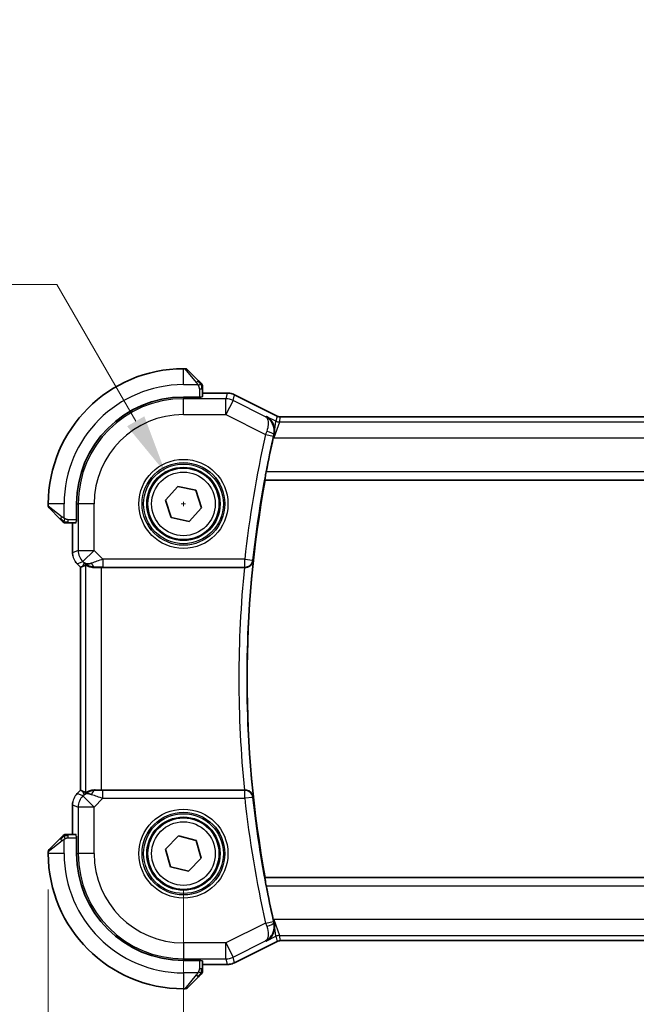
# Model space of a CAD drawing. Units: millimetres. Extents: x 22 to 2799, y 12 to 434.
# Drawn here: x 816 to 855, y 148 to 210 of the extents above; entities that cross this region are included whole.
import ezdxf

# ---------------------------------------------------------------- set-up
doc = ezdxf.new("R2010")
doc.units = ezdxf.units.MM
doc.header["$LTSCALE"] = 1.5
doc.layers.get('Defpoints').update_dxf_attribs({"lineweight": 25})
for name, color, linetype, lineweight in [('Dimension (ISO)', 7, 'Continuous', 18), ('Visible (ISO)', 7, 'Continuous', 35), ('Visible Narrow (ISO)', 7, 'Continuous', 25)]:
    doc.layers.add(name, color=color, linetype=linetype, lineweight=lineweight)
doc.styles.add('Note Text (TK)', font='txt')
doc.dimstyles.new('Default - Method 1b (TK)', dxfattribs={"dimscale": 1.5, "dimtxt": 2.5, "dimasz": 2.5, "dimexe": 1, "dimexo": 1.5, "dimgap": 1, "dimtad": 1, "dimtoh": 1, "dimrnd": 1e-08, "dimdsep": 46, "dimtxsty": 'Note Text (TK)', "dimcen": 0.09, "dimdle": 5, "dimclrd": 100, "dimclre": 100, "dimclrt": 7, "dimadec": 1, "dimazin": 1, "dimtfac": 1, "dimtmove": 0, "dimatfit": 3, "dimfxl": 1, "dimtolj": 1, "dimlwd": -1, "dimlwe": -1, "dimarcsym": 0})

# ---------------------------------------------------------------- blocks, each defined once
blk = doc.blocks.new('*D22')
at = {"layer": 'Defpoints', "color": 0}
for p in [(826.216, 157.673), (898.216, 157.673), (826.216, 138.716)]:
    blk.add_point(p, dxfattribs=at)
at = {"layer": 'Dimension (ISO)', "color": 100}
for p, q in [((826.216, 155.423), (826.216, 137.216)), ((898.216, 155.423), (898.216, 137.216)), ((894.466, 138.716), (829.966, 138.716))]:
    blk.add_line(p, q, dxfattribs=at)
for points in [[(829.966, 139.341), (829.966, 138.091), (826.216, 138.716)], [(894.466, 139.341), (894.466, 138.091), (898.216, 138.716)]]:
    blk.add_solid(points, dxfattribs=at)
at = {"layer": 'Dimension (ISO)', "color": 7, "insert": (859.809, 142.091), "char_height": 3.75, "attachment_point": 4, "style": 'Note Text (TK)'}
blk.add_mtext('\\A1;72', dxfattribs=at)
blk = doc.blocks.new('*D23')
at = {"layer": 'Defpoints', "color": 0}
for p in [(817.716, 157.673), (906.716, 157.673), (906.716, 128.943)]:
    blk.add_point(p, dxfattribs=at)
at = {"layer": 'Dimension (ISO)', "color": 100}
for p, q in [((817.716, 155.423), (817.716, 127.443)), ((906.716, 155.423), (906.716, 127.443)), ((821.466, 128.943), (902.966, 128.943))]:
    blk.add_line(p, q, dxfattribs=at)
for points in [[(821.466, 129.568), (821.466, 128.318), (817.716, 128.943)], [(902.966, 129.568), (902.966, 128.318), (906.716, 128.943)]]:
    blk.add_solid(points, dxfattribs=at)
at = {"layer": 'Dimension (ISO)', "color": 7, "insert": (859.766, 132.318), "char_height": 3.75, "attachment_point": 4, "style": 'Note Text (TK)'}
blk.add_mtext('\\A1;89', dxfattribs=at)
blk = doc.blocks.new('*D26')
at = {"layer": 'Defpoints', "color": 0}
for p in [(825.091, 181.621), (827.341, 177.724)]:
    blk.add_point(p, dxfattribs=at)
at = {"layer": 'Dimension (ISO)', "color": 100}
for p, q in [((753.999, 193.465), (818.253, 193.465)), ((818.253, 193.465), (823.216, 184.869)), ((826.081, 179.673), (826.351, 179.673)), ((826.216, 179.538), (826.216, 179.808))]:
    blk.add_line(p, q, dxfattribs=at)
blk.add_solid([(823.758, 185.181), (822.675, 184.556), (825.091, 181.621)], dxfattribs=at)
at = {"layer": 'Dimension (ISO)', "color": 7, "insert": (753.999, 200.381), "char_height": 3.75, "attachment_point": 4, "style": 'Note Text (TK)'}
blk.add_mtext('\\A1; 4-M2.5 六角穴付ボルト\\P4-M2.5 Countersunk hole', dxfattribs=at)

msp = doc.modelspace()

# ---------------------------------------------------------------- linework, layer by layer
at = {"layer": 'Visible (ISO)'}
for p, q in [((826.3336, 188.1728), (826.2164, 188.1728)), ((826.475, 188.1142), (827.1687, 187.4205)), ((827.4164, 186.4179), (827.4164, 186.9184)), ((827.4164, 186.6444), (828.9737, 186.6444)), ((828.9737, 186.6444), (828.9737, 186.6444)), ((829.4208, 186.5388), (829.4208, 186.5388)), ((829.4208, 186.5388), (832.1043, 185.1971)), ((827.3164, 186.3934), (826.2164, 186.3934)), ((827.3164, 186.4118), (827.3164, 186.3934)), ((832.1043, 185.1971), (832.1043, 185.1971)), ((832.3275, 185.1444), (832.3275, 185.1444)), ((832.3275, 185.1444), (892.1053, 185.1444)), ((831.342, 181.1909), (831.357, 181.1728)), ((831.357, 181.1728), (893.0758, 181.1728)), ((825.0866, 179.9112), (825.8579, 180.7705)), ((825.8579, 180.7705), (826.9878, 180.5321)), ((826.9878, 180.5321), (827.3462, 179.4344)), ((817.7164, 179.6728), (817.7164, 179.5557)), ((819.4958, 179.6728), (819.4958, 178.5728)), ((825.445, 178.8136), (825.0866, 179.9112)), ((818.4687, 178.7205), (817.775, 179.4142)), ((827.3462, 179.4344), (826.5749, 178.5752)), ((818.9708, 178.4728), (819.4713, 178.4728)), ((819.2448, 176.5987), (819.2448, 178.4728)), ((819.4958, 178.5728), (819.4774, 178.5728)), ((826.5749, 178.5752), (825.445, 178.8136)), ((819.2448, 176.5987), (819.2448, 176.5987)), ((819.5377, 175.8917), (819.5377, 175.8917)), ((819.7448, 175.6846), (819.5377, 175.8917)), ((819.7448, 175.6846), (819.7453, 175.6848)), ((819.7448, 161.661), (819.7448, 175.6846)), ((819.8725, 175.7375), (819.7453, 175.6848)), ((821.0662, 175.6728), (830.0516, 175.6728)), ((819.5377, 161.4539), (819.7448, 161.661)), ((819.7448, 161.661), (819.7453, 161.6608)), ((819.8725, 161.6082), (819.7453, 161.6608)), ((830.0516, 161.6728), (821.0662, 161.6728)), ((819.5377, 161.4539), (819.5377, 161.4539)), ((819.2448, 160.7469), (819.2448, 160.7469)), ((819.2448, 158.8728), (819.2448, 160.7469)), ((817.775, 157.9314), (818.4687, 158.6251)), ((819.4713, 158.8728), (818.9708, 158.8728)), ((819.4774, 158.7728), (819.4958, 158.7728)), ((819.4958, 158.7728), (819.4958, 157.6728)), ((825.0983, 157.9614), (825.9073, 158.7854)), ((825.9073, 158.7854), (827.0253, 158.4968)), ((825.4075, 156.8488), (825.0983, 157.9614)), ((827.0253, 158.4968), (827.3345, 157.3843)), ((817.7164, 157.79), (817.7164, 157.6728)), ((827.3345, 157.3843), (826.5255, 156.5603)), ((826.5255, 156.5603), (825.4075, 156.8488)), ((831.342, 156.1547), (831.357, 156.1728)), ((893.0758, 156.1728), (831.357, 156.1728)), ((832.1043, 152.1485), (829.4208, 150.8068)), ((832.1043, 152.1485), (832.1043, 152.1485)), ((832.3275, 152.2012), (832.3275, 152.2012)), ((892.1053, 152.2012), (832.3275, 152.2012)), ((826.2164, 150.9522), (827.3164, 150.9522)), ((827.3164, 150.9522), (827.3164, 150.9338)), ((827.4164, 150.4272), (827.4164, 150.9277)), ((828.9737, 150.7012), (827.4164, 150.7012)), ((828.9737, 150.7012), (828.9737, 150.7012)), ((829.4208, 150.8068), (829.4208, 150.8068)), ((827.1687, 149.9251), (826.475, 149.2314)), ((826.2164, 149.1728), (826.3336, 149.1728))]:
    msp.add_line(p, q, dxfattribs=at)
for centre in [(826.2164, 179.6728), (826.2164, 157.6728)]:
    msp.add_circle(centre, 2.25, dxfattribs=at)
for centre, radius, start, end in [((826.2164, 179.6728), 8.5, 90, 180), ((826.3336, 187.9728), 0.2, 45, 90), ((827.2164, 187.09), 0.2, 22.5, 45), ((827.2164, 187.09), 0.2, 0, 22.5), ((826.2164, 179.6728), 6.7206, 90, 180), ((899.2789, 168.6728), 69.0974, 167.32119, 169.140735), ((899.2789, 168.6728), 69.0625, 169.572251, 190.427749), ((817.9164, 179.5557), 0.2, 180, 225), ((818.7992, 178.6728), 0.2, 225, 247.421915), ((818.7992, 178.6728), 0.2, 247.5, 270), ((818.7992, 158.6728), 0.2, 112.5, 135), ((818.7992, 158.6728), 0.2, 90, 112.5), ((817.9164, 157.79), 0.2, 135, 180), ((826.2164, 157.6728), 8.5, 180, 270), ((826.2164, 157.6728), 6.7206, 180, 270), ((899.2789, 168.6728), 69.0974, 190.859265, 192.67881), ((827.2164, 150.2557), 0.2, 315, 337.421915), ((827.2164, 150.2557), 0.2, 337.5, 0), ((826.3336, 149.3728), 0.2, 270, 315)]:
    msp.add_arc(centre, radius, start, end, dxfattribs=at)
for centre, major_axis, ratio, start_param, end_param in [((820.6741, 176.6734), (-0.7231, -0.691), 0.4923318, 0.0460845, 0.830978), ((820.6741, 176.6734), (0.9887, 0.1833), 0.9812058, 3.7525312, 4.5374248), ((821.0797, 177.6526), (-1.627, -1.9307), 0.2679815, 0.4775044, 0.6278034), ((821.0662, 175.6379), (1, 0), 0.0349208, 1.5707963, 1.975542), ((830.05, 175.6554), (-0.5017, -0.0001), 0.0346592, 4.6383643, 4.7090693), ((820.6741, 160.6722), (-0.9887, 0.1833), 0.9812058, 4.8873532, 5.6722467), ((821.0662, 161.7077), (-1, 0), 0.0349208, 1.1660506, 1.5707963), ((830.05, 161.6902), (-0.5017, 0.0001), 0.0346592, 1.574116, 1.644821), ((821.0797, 159.693), (-1.627, 1.9307), 0.2679815, 5.6553819, 5.8056809), ((820.6741, 160.6722), (0.7231, -0.691), 0.4923318, 2.3106146, 3.0955082)]:
    msp.add_ellipse(centre, major_axis=major_axis, ratio=ratio, start_param=start_param, end_param=end_param, dxfattribs=at)
for points, knots in [([(827.3047, 187.2845), (827.2968, 187.2924), (827.2881, 187.3011), (827.2788, 187.3104), (827.2697, 187.3195), (827.26, 187.3292), (827.2498, 187.3394), (827.2403, 187.3489), (827.2307, 187.3585), (827.2213, 187.3679), (827.2118, 187.3774), (827.2026, 187.3866), (827.1938, 187.3954), (827.185, 187.4042), (827.1766, 187.4126), (827.1687, 187.4205)], [0.5, 0.5, 0.5, 0.5, 0.60524772, 0.60524772, 0.60524772, 0.707891, 0.707891, 0.707891, 0.80414857, 0.80414857, 0.80414857, 0.90207429, 0.90207429, 0.90207429, 1, 1, 1, 1]), ([(827.3578, 187.2314), (827.3578, 187.2314), (827.3577, 187.2315), (827.3548, 187.2344), (827.352, 187.2372), (827.3464, 187.2428), (827.3381, 187.2511), (827.3292, 187.26), (827.3173, 187.2719), (827.3047, 187.2845)], [0, 0, 0, 0, 0.16464555, 0.16464555, 0.16464555, 0.3268563, 0.3268563, 0.3268563, 0.5, 0.5, 0.5, 0.5]), ([(827.4164, 187.0447), (827.4164, 187.0562), (827.4164, 187.0661), (827.4164, 187.0733), (827.4164, 187.0805), (827.4164, 187.0851), (827.4164, 187.0875), (827.4164, 187.0877), (827.4164, 187.088), (827.4164, 187.0882), (827.4164, 187.0899), (827.4164, 187.0899), (827.4164, 187.09)], [0.5, 0.5, 0.5, 0.5, 0.6699894, 0.6699894, 0.6699894, 0.83656608, 0.83656608, 0.83656608, 0.85622576, 0.85622576, 0.85622576, 1, 1, 1, 1]), ([(827.4164, 186.9184), (827.4164, 186.9264), (827.4164, 186.9347), (827.4164, 186.9433), (827.4164, 186.9518), (827.4164, 186.9608), (827.4164, 186.9698), (827.4164, 186.9788), (827.4164, 186.988), (827.4164, 186.9968), (827.4164, 187.0057), (827.4164, 187.0143), (827.4164, 187.0222), (827.4164, 187.0305), (827.4164, 187.038), (827.4164, 187.0447)], [0, 0, 0, 0, 0.10026775, 0.10026775, 0.10026775, 0.19847065, 0.19847065, 0.19847065, 0.29651622, 0.29651622, 0.29651622, 0.39628078, 0.39628078, 0.39628078, 0.5, 0.5, 0.5, 0.5]), ([(828.9737, 186.6444), (829.08, 186.6444), (829.1876, 186.6268), (829.3338, 186.5784), (829.3781, 186.5601), (829.4208, 186.5388)], [0, 0, 0, 0, 0.0318976, 0.0318976, 0.046207247, 0.046207247, 0.046207247, 0.046207247]), ([(832.1043, 185.1971), (832.1518, 185.1733), (832.2038, 185.1571), (832.2799, 185.1461), (832.3037, 185.1444), (832.3275, 185.1444)], [0, 0, 0, 0, 0.015932324, 0.015932324, 0.023070925, 0.023070925, 0.023070925, 0.023070925]), ([(831.4239, 185.1773), (831.4249, 185.1767), (831.4258, 185.1762), (831.51, 185.1299), (831.5878, 185.0701), (831.7253, 184.9271), (831.7862, 184.8427), (831.8997, 184.6142), (831.9301, 184.4789), (831.9453, 184.2552), (831.9385, 184.1494), (831.9134, 184.0432)], [-0.13454152, -0.13454152, -0.13454152, -0.13454152, -0.13420869, -0.13420869, -0.10437888, -0.10437888, -0.07470186, -0.07470186, -0.03341318, -0.03341318, 0, 0, 0, 0]), ([(831.342, 181.1909), (831.3403, 181.1929), (831.3405, 181.206), (831.3455, 181.2559), (831.3508, 181.2948), (831.3643, 181.3843), (831.3736, 181.441), (831.395, 181.5635), (831.407, 181.6291), (831.4188, 181.6906)], [-0.3027775, -0.3027775, -0.3027775, -0.3027775, -0.285320869, -0.285320869, -0.266441404, -0.266441404, -0.24737054, -0.24737054, -0.228634312, -0.228634312, -0.228634312, -0.228634312]), ([(818.4687, 178.7205), (818.4743, 178.7149), (818.48, 178.7092), (818.486, 178.7033), (818.4919, 178.6973), (818.4982, 178.691), (818.5047, 178.6845), (818.5113, 178.6779), (818.5181, 178.6711), (818.5251, 178.6641), (818.5321, 178.6571), (818.5392, 178.65), (818.5463, 178.643), (818.5533, 178.6359), (818.5603, 178.6289), (818.567, 178.6222), (818.5738, 178.6155), (818.5802, 178.609), (818.5864, 178.6028), (818.5927, 178.5966), (818.5986, 178.5906), (818.6043, 178.585)], [0, 0, 0, 0, 0.071275, 0.071275, 0.071275, 0.14246065, 0.14246065, 0.14246065, 0.21364074, 0.21364074, 0.21364074, 0.28489899, 0.28489899, 0.28489899, 0.35632005, 0.35632005, 0.35632005, 0.42799051, 0.42799051, 0.42799051, 0.5, 0.5, 0.5, 0.5]), ([(818.6043, 178.585), (818.6099, 178.5793), (818.6153, 178.5739), (818.6203, 178.5689), (818.6253, 178.564), (818.6299, 178.5594), (818.634, 178.5553), (818.638, 178.5512), (818.6416, 178.5476), (818.6446, 178.5446), (818.6476, 178.5416), (818.65, 178.5392), (818.6518, 178.5374), (818.6535, 178.5357), (818.6547, 178.5345), (818.6556, 178.5336), (818.6567, 178.5326), (818.6573, 178.5319), (818.6576, 178.5316), (818.6578, 178.5314), (818.6578, 178.5314), (818.6578, 178.5314)], [0.5, 0.5, 0.5, 0.5, 0.57172447, 0.57172447, 0.57172447, 0.6426242, 0.6426242, 0.6426242, 0.71336021, 0.71336021, 0.71336021, 0.78457822, 0.78457822, 0.78457822, 0.85049403, 0.85049403, 0.85049403, 0.92879556, 0.92879556, 0.92879556, 1, 1, 1, 1]), ([(818.7992, 178.4728), (818.7992, 178.4728), (818.7992, 178.4728), (818.7995, 178.4728), (818.7997, 178.4728), (818.8002, 178.4728), (818.801, 178.4728), (818.8018, 178.4728), (818.8029, 178.4728), (818.8045, 178.4728), (818.8061, 178.4728), (818.8081, 178.4728), (818.8105, 178.4728), (818.8129, 178.4728), (818.8158, 178.4728), (818.8191, 178.4728), (818.8224, 178.4728), (818.8262, 178.4728), (818.8303, 178.4728), (818.8346, 178.4728), (818.8392, 178.4728), (818.8441, 178.4728)], [0, 0, 0, 0, 0.07187067, 0.07187067, 0.07187067, 0.14250295, 0.14250295, 0.14250295, 0.21256871, 0.21256871, 0.21256871, 0.28268769, 0.28268769, 0.28268769, 0.35348445, 0.35348445, 0.35348445, 0.42564648, 0.42564648, 0.42564648, 0.5, 0.5, 0.5, 0.5]), ([(818.8441, 178.4728), (818.8499, 178.4728), (818.8562, 178.4728), (818.8629, 178.4728), (818.8696, 178.4728), (818.8766, 178.4728), (818.8839, 178.4728), (818.8911, 178.4728), (818.8984, 178.4728), (818.9058, 178.4728), (818.9132, 178.4728), (818.9205, 178.4728), (818.9279, 178.4728), (818.9296, 178.4728), (818.9312, 178.4728), (818.9328, 178.4728), (818.9385, 178.4728), (818.9443, 178.4728), (818.9499, 178.4728), (818.957, 178.4728), (818.964, 178.4728), (818.9708, 178.4728)], [0.5, 0.5, 0.5, 0.5, 0.58502424, 0.58502424, 0.58502424, 0.66947181, 0.66947181, 0.66947181, 0.75324782, 0.75324782, 0.75324782, 0.83626522, 0.83626522, 0.83626522, 0.85443497, 0.85443497, 0.85443497, 0.91835525, 0.91835525, 0.91835525, 1, 1, 1, 1]), ([(819.2635, 176.4093), (819.2613, 176.4205), (819.2593, 176.4318), (819.2491, 176.4945), (819.2448, 176.5467), (819.2448, 176.5987)], [0.05916646, 0.05916646, 0.05916646, 0.05916646, 0.062597377, 0.062597377, 0.078216965, 0.078216965, 0.078216965, 0.078216965]), ([(830.0871, 175.6728), (830.1227, 175.6727), (830.1577, 175.6764), (830.2258, 175.6903), (830.2584, 175.7005), (830.339, 175.7337), (830.3965, 175.766), (830.4918, 175.8572), (830.525, 175.9028), (830.5744, 175.9981), (830.5909, 176.0488), (830.5987, 176.1003), (830.5989, 176.1011), (830.599, 176.1019)], [0, 0, 0, 0, 0.010713425, 0.010713425, 0.021590201, 0.021590201, 0.039496492, 0.039496492, 0.053565394, 0.053565394, 0.067899325, 0.067899325, 0.068124171, 0.068124171, 0.068124171, 0.068124171]), ([(820.0668, 175.8339), (820.0708, 175.8359), (820.0939, 175.8234), (820.1806, 175.779), (820.2465, 175.7478), (820.3973, 175.6989), (820.504, 175.676), (820.6269, 175.6701), (820.6494, 175.6697), (820.6724, 175.67)], [-0.52708201, -0.52708201, -0.52708201, -0.52708201, -0.49414897, -0.49414897, -0.45917691, -0.45917691, -0.42488566, -0.42488566, -0.41759708, -0.41759708, -0.41759708, -0.41759708]), ([(820.0668, 161.5117), (820.0708, 161.5097), (820.0939, 161.5222), (820.1806, 161.5666), (820.2465, 161.5978), (820.3973, 161.6468), (820.504, 161.6696), (820.6269, 161.6756), (820.6494, 161.6759), (820.6724, 161.6756)], [0.00203902, 0.00203902, 0.00203902, 0.00203902, 0.03497206, 0.03497206, 0.06994412, 0.06994412, 0.10423537, 0.10423537, 0.11152395, 0.11152395, 0.11152395, 0.11152395]), ([(830.599, 161.2437), (830.5989, 161.2445), (830.5987, 161.2453), (830.5909, 161.2968), (830.5744, 161.3475), (830.525, 161.4428), (830.4918, 161.4884), (830.3965, 161.5797), (830.339, 161.6119), (830.2584, 161.6451), (830.2258, 161.6553), (830.1577, 161.6692), (830.1227, 161.6729), (830.0871, 161.6729)], [-0.00035161, -0.00035161, -0.00035161, -0.00035161, 0, 0, 0.02241539, 0.02241539, 0.04441632, 0.04441632, 0.07241815, 0.07241815, 0.08942724, 0.08942724, 0.10618089, 0.10618089, 0.10618089, 0.10618089]), ([(819.4169, 161.3067), (819.4233, 161.3162), (819.4298, 161.3256), (819.467, 161.3771), (819.5009, 161.4171), (819.5377, 161.4539)], [0.05916646, 0.05916646, 0.05916646, 0.05916646, 0.062597377, 0.062597377, 0.078216965, 0.078216965, 0.078216965, 0.078216965]), ([(818.6047, 158.7611), (818.5968, 158.7532), (818.5881, 158.7445), (818.5788, 158.7352), (818.5697, 158.7261), (818.56, 158.7164), (818.5498, 158.7063), (818.5403, 158.6967), (818.5307, 158.6871), (818.5213, 158.6777), (818.5118, 158.6682), (818.5026, 158.659), (818.4938, 158.6502), (818.485, 158.6414), (818.4766, 158.633), (818.4687, 158.6251)], [0.5, 0.5, 0.5, 0.5, 0.60524772, 0.60524772, 0.60524772, 0.707891, 0.707891, 0.707891, 0.80414857, 0.80414857, 0.80414857, 0.90207429, 0.90207429, 0.90207429, 1, 1, 1, 1]), ([(818.6578, 158.8142), (818.6578, 158.8142), (818.6577, 158.8141), (818.6548, 158.8113), (818.652, 158.8084), (818.6464, 158.8028), (818.6381, 158.7945), (818.6292, 158.7856), (818.6173, 158.7737), (818.6047, 158.7611)], [0, 0, 0, 0, 0.16464555, 0.16464555, 0.16464555, 0.3268563, 0.3268563, 0.3268563, 0.5, 0.5, 0.5, 0.5]), ([(818.8445, 158.8728), (818.833, 158.8728), (818.8231, 158.8728), (818.8159, 158.8728), (818.8088, 158.8728), (818.8042, 158.8728), (818.8018, 158.8728), (818.8015, 158.8728), (818.8012, 158.8728), (818.801, 158.8728), (818.7993, 158.8728), (818.7993, 158.8728), (818.7992, 158.8728)], [0.5, 0.5, 0.5, 0.5, 0.6699894, 0.6699894, 0.6699894, 0.83656608, 0.83656608, 0.83656608, 0.85622576, 0.85622576, 0.85622576, 1, 1, 1, 1]), ([(818.9708, 158.8728), (818.9628, 158.8728), (818.9545, 158.8728), (818.9459, 158.8728), (818.9374, 158.8728), (818.9285, 158.8728), (818.9194, 158.8728), (818.9104, 158.8728), (818.9012, 158.8728), (818.8924, 158.8728), (818.8835, 158.8728), (818.8749, 158.8728), (818.867, 158.8728), (818.8587, 158.8728), (818.8512, 158.8728), (818.8445, 158.8728)], [0, 0, 0, 0, 0.10026775, 0.10026775, 0.10026775, 0.19847065, 0.19847065, 0.19847065, 0.29651622, 0.29651622, 0.29651622, 0.39628078, 0.39628078, 0.39628078, 0.5, 0.5, 0.5, 0.5]), ([(831.4188, 155.655), (831.407, 155.7165), (831.395, 155.7821), (831.3736, 155.9046), (831.3643, 155.9613), (831.3508, 156.0508), (831.3455, 156.0897), (831.3405, 156.1397), (831.3403, 156.1527), (831.342, 156.1547)], [-0.075566021, -0.075566021, -0.075566021, -0.075566021, -0.056829793, -0.056829793, -0.037758929, -0.037758929, -0.018879464, -0.018879464, -0.001422833, -0.001422833, -0.001422833, -0.001422833]), ([(831.4239, 152.1684), (831.4249, 152.1689), (831.4258, 152.1694), (831.51, 152.2158), (831.5879, 152.2756), (831.7254, 152.4187), (831.7864, 152.5032), (831.8998, 152.7317), (831.9301, 152.867), (831.9453, 153.0907), (831.9385, 153.1963), (831.9134, 153.3025)], [-0.00046035, -0.00046035, -0.00046035, -0.00046035, 0, 0, 0.04128088, 0.04128088, 0.08235015, 0.08235015, 0.13942397, 0.13942397, 0.1855499, 0.1855499, 0.1855499, 0.1855499]), ([(832.3275, 152.2013), (832.2744, 152.2013), (832.2207, 152.1925), (832.1477, 152.1683), (832.1256, 152.1592), (832.1043, 152.1485)], [0, 0, 0, 0, 0.015932324, 0.015932324, 0.023070925, 0.023070925, 0.023070925, 0.023070925]), ([(829.4208, 150.8068), (829.3257, 150.7593), (829.2216, 150.7268), (829.0692, 150.7047), (829.0214, 150.7013), (828.9737, 150.7013)], [0, 0, 0, 0, 0.0318976, 0.0318976, 0.046207247, 0.046207247, 0.046207247, 0.046207247]), ([(827.1687, 149.9251), (827.1743, 149.9307), (827.18, 149.9364), (827.186, 149.9424), (827.1919, 149.9483), (827.1982, 149.9546), (827.2047, 149.9611), (827.2113, 149.9677), (827.2181, 149.9745), (827.2251, 149.9815), (827.2321, 149.9885), (827.2392, 149.9956), (827.2463, 150.0027), (827.2533, 150.0097), (827.2603, 150.0167), (827.267, 150.0234), (827.2738, 150.0302), (827.2802, 150.0366), (827.2864, 150.0428), (827.2927, 150.0491), (827.2986, 150.055), (827.3043, 150.0607)], [0, 0, 0, 0, 0.071275, 0.071275, 0.071275, 0.14246065, 0.14246065, 0.14246065, 0.21364074, 0.21364074, 0.21364074, 0.28489899, 0.28489899, 0.28489899, 0.35632005, 0.35632005, 0.35632005, 0.42799051, 0.42799051, 0.42799051, 0.5, 0.5, 0.5, 0.5]), ([(827.3043, 150.0607), (827.3099, 150.0663), (827.3153, 150.0717), (827.3203, 150.0767), (827.3253, 150.0817), (827.3299, 150.0863), (827.334, 150.0904), (827.338, 150.0944), (827.3416, 150.098), (827.3446, 150.101), (827.3476, 150.104), (827.35, 150.1064), (827.3518, 150.1082), (827.3535, 150.1099), (827.3547, 150.1111), (827.3556, 150.112), (827.3567, 150.1131), (827.3573, 150.1137), (827.3576, 150.114), (827.3578, 150.1142), (827.3578, 150.1142), (827.3578, 150.1142)], [0.5, 0.5, 0.5, 0.5, 0.57172447, 0.57172447, 0.57172447, 0.6426242, 0.6426242, 0.6426242, 0.71336021, 0.71336021, 0.71336021, 0.78457822, 0.78457822, 0.78457822, 0.85049403, 0.85049403, 0.85049403, 0.92879556, 0.92879556, 0.92879556, 1, 1, 1, 1]), ([(827.4164, 150.3005), (827.4164, 150.3063), (827.4164, 150.3127), (827.4164, 150.3194), (827.4164, 150.326), (827.4164, 150.3331), (827.4164, 150.3403), (827.4164, 150.3475), (827.4164, 150.3548), (827.4164, 150.3623), (827.4164, 150.3696), (827.4164, 150.3769), (827.4164, 150.3844), (827.4164, 150.386), (827.4164, 150.3876), (827.4164, 150.3892), (827.4164, 150.3949), (827.4164, 150.4007), (827.4164, 150.4063), (827.4164, 150.4135), (827.4164, 150.4204), (827.4164, 150.4272)], [0.5, 0.5, 0.5, 0.5, 0.58502424, 0.58502424, 0.58502424, 0.66947181, 0.66947181, 0.66947181, 0.75324782, 0.75324782, 0.75324782, 0.83626522, 0.83626522, 0.83626522, 0.85443497, 0.85443497, 0.85443497, 0.91835525, 0.91835525, 0.91835525, 1, 1, 1, 1]), ([(827.4164, 150.2557), (827.4164, 150.2557), (827.4164, 150.2557), (827.4164, 150.2559), (827.4164, 150.2561), (827.4164, 150.2566), (827.4164, 150.2574), (827.4164, 150.2582), (827.4164, 150.2593), (827.4164, 150.2609), (827.4164, 150.2625), (827.4164, 150.2645), (827.4164, 150.2669), (827.4164, 150.2693), (827.4164, 150.2722), (827.4164, 150.2755), (827.4164, 150.2788), (827.4164, 150.2826), (827.4164, 150.2867), (827.4164, 150.291), (827.4164, 150.2956), (827.4164, 150.3005)], [0, 0, 0, 0, 0.07187067, 0.07187067, 0.07187067, 0.14250295, 0.14250295, 0.14250295, 0.21256871, 0.21256871, 0.21256871, 0.28268769, 0.28268769, 0.28268769, 0.35348445, 0.35348445, 0.35348445, 0.42564648, 0.42564648, 0.42564648, 0.5, 0.5, 0.5, 0.5])]:
    msp.add_open_spline(points, degree=3, knots=knots, dxfattribs=at)
for points in [[(831.9134, 184.0432), (831.8973, 183.9746), (831.8814, 183.9055), (831.8664, 183.8387)], [(819.5377, 175.8917), (819.4959, 175.9336), (819.4578, 175.9796), (819.424, 176.0286)], [(819.2448, 160.7469), (819.2448, 160.806), (819.2504, 160.8655), (819.2612, 160.924)], [(831.8664, 153.5069), (831.8814, 153.4402), (831.8973, 153.371), (831.9134, 153.3025)]]:
    msp.add_open_spline(points, degree=3, dxfattribs=at)
at = {"layer": 'Visible Narrow (ISO)'}
for p, q in [((826.2164, 187.1728), (826.2164, 188.1728)), ((827.0273, 187.3057), (826.3336, 188.1728)), ((826.2164, 187.1728), (827.1224, 187.1728)), ((827.2164, 186.9184), (827.3578, 186.9184)), ((827.2164, 186.9184), (827.2164, 186.3934)), ((827.3578, 186.9184), (827.4164, 186.9184)), ((827.4164, 186.6439), (828.9737, 186.6439)), ((828.9737, 186.6439), (828.8895, 186.2875)), ((828.9737, 186.6444), (828.9737, 186.6439)), ((829.3365, 186.182), (829.4206, 186.5384)), ((829.4208, 186.5388), (829.4206, 186.5384)), ((829.4206, 186.5384), (832.1041, 185.1967)), ((826.2164, 186.3934), (826.2164, 186.2875)), ((828.8895, 186.2875), (826.2164, 186.2875)), ((826.2164, 185.2881), (826.2164, 186.2875)), ((828.8895, 185.2881), (828.8895, 186.2875)), ((829.3365, 186.182), (828.8895, 185.2881)), ((831.3838, 185.1583), (829.3365, 186.182)), ((826.2164, 185.2881), (828.8895, 185.2881)), ((828.8895, 185.2881), (831.3815, 184.0421)), ((832.1041, 185.1967), (832.0282, 184.8751)), ((832.1043, 185.1971), (832.1041, 185.1967)), ((831.4239, 185.1773), (831.3838, 185.1583)), ((832.0282, 184.8751), (831.4239, 185.1773)), ((831.8978, 183.823), (832.0282, 184.8751)), ((832.2516, 184.8224), (831.8978, 183.823)), ((832.2516, 184.8224), (832.3275, 185.1439)), ((892.1812, 184.8224), (832.2516, 184.8224)), ((832.3275, 185.1444), (832.3275, 185.1439)), ((832.3275, 185.1439), (892.1053, 185.1439)), ((831.3815, 184.0421), (831.8688, 183.9318)), ((831.9134, 184.0432), (831.8923, 184.0333)), ((831.8664, 183.8387), (831.8978, 183.823)), ((831.8978, 183.823), (892.5351, 183.823)), ((893.014, 181.6906), (831.4188, 181.6906)), ((831.342, 181.1909), (893.0908, 181.1909)), ((818.7164, 179.6728), (817.7164, 179.6728)), ((818.7164, 178.7669), (818.7164, 179.6728)), ((819.4958, 179.6728), (819.6017, 179.6728)), ((819.6017, 179.6728), (819.6017, 176.7464)), ((820.6011, 179.6728), (819.6017, 179.6728)), ((820.6011, 176.7464), (820.6011, 179.6728)), ((817.7164, 179.5557), (818.5835, 178.8619)), ((818.9708, 178.5314), (818.9708, 178.6728)), ((819.4958, 178.6728), (818.9708, 178.6728)), ((818.9708, 178.4728), (818.9708, 178.5314)), ((819.2453, 176.5987), (819.2453, 178.4728)), ((819.2448, 176.5987), (819.2453, 176.5987)), ((819.6017, 176.7464), (819.2453, 176.5987)), ((819.6017, 176.7464), (820.6011, 176.7464)), ((820.6011, 176.7464), (819.8945, 176.0397)), ((821.157, 176.1906), (820.6011, 176.7464)), ((819.538, 175.8921), (819.8945, 176.0397)), ((819.9674, 175.9667), (819.8725, 175.7375)), ((819.8945, 176.0397), (819.9674, 175.9667)), ((830.0708, 176.1906), (821.157, 176.1906)), ((821.157, 176.1906), (821.157, 175.6909)), ((830.0708, 176.1906), (830.5676, 176.1366)), ((830.0708, 175.6909), (830.0708, 176.1906)), ((830.599, 176.1019), (830.5676, 176.1366)), ((819.5377, 175.8917), (819.538, 175.8921)), ((819.7453, 175.6848), (819.538, 175.8921)), ((819.7453, 161.6608), (819.7453, 175.6848)), ((820.0668, 175.8339), (820.0668, 161.5117)), ((820.6724, 175.67), (820.6791, 175.6862)), ((821.0662, 161.6728), (821.0662, 175.6728)), ((821.157, 175.6909), (830.0708, 175.6909)), ((830.0708, 175.6909), (830.0871, 175.6728)), ((819.538, 161.4536), (819.7453, 161.6608)), ((820.6791, 161.6594), (820.6724, 161.6756)), ((821.157, 161.155), (821.157, 161.6547)), ((830.0708, 161.6547), (821.157, 161.6547)), ((830.0871, 161.6729), (830.0708, 161.6547)), ((830.0708, 161.155), (830.0708, 161.6547)), ((819.5377, 161.4539), (819.538, 161.4536)), ((819.8945, 161.3059), (819.538, 161.4536)), ((819.8725, 161.6082), (819.9674, 161.3789)), ((819.9674, 161.3789), (819.8945, 161.3059)), ((819.8945, 161.3059), (820.6011, 160.5992)), ((820.6011, 160.5992), (821.157, 161.155)), ((821.157, 161.155), (830.0708, 161.155)), ((830.5676, 161.209), (830.0708, 161.155)), ((830.5676, 161.209), (830.599, 161.2437)), ((819.2448, 160.7469), (819.2453, 160.7469)), ((819.2453, 158.8728), (819.2453, 160.7469)), ((819.2453, 160.7469), (819.6017, 160.5992)), ((820.6011, 160.5992), (819.6017, 160.5992)), ((819.6017, 160.5992), (819.6017, 157.6728)), ((820.6011, 157.6728), (820.6011, 160.5992)), ((818.7164, 157.6728), (818.7164, 158.5788)), ((818.9708, 158.8142), (818.9708, 158.8728)), ((818.9708, 158.6728), (818.9708, 158.8142)), ((818.9708, 158.6728), (819.4958, 158.6728)), ((818.5835, 158.4837), (817.7164, 157.79)), ((818.7164, 157.6728), (817.7164, 157.6728)), ((819.4958, 157.6728), (819.6017, 157.6728)), ((820.6011, 157.6728), (819.6017, 157.6728)), ((893.0908, 156.1547), (831.342, 156.1547)), ((831.4188, 155.655), (893.014, 155.655)), ((831.3815, 153.3035), (828.8895, 152.0575)), ((831.3815, 153.3035), (831.8688, 153.4139)), ((831.8978, 153.5226), (831.8664, 153.5069)), ((831.9134, 153.3025), (831.8923, 153.3123)), ((892.5351, 153.5226), (831.8978, 153.5226)), ((831.8978, 153.5226), (832.2516, 152.5232)), ((832.0282, 152.4705), (831.8978, 153.5226)), ((831.4239, 152.1684), (832.0282, 152.4705)), ((832.0282, 152.4705), (832.1041, 152.149)), ((832.2516, 152.5232), (892.1812, 152.5232)), ((832.3275, 152.2017), (832.2516, 152.5232)), ((828.8895, 152.0575), (826.2164, 152.0575)), ((826.2164, 152.0575), (826.2164, 151.0582)), ((828.8895, 151.0582), (828.8895, 152.0575)), ((828.8895, 152.0575), (829.3365, 151.1637)), ((829.3365, 151.1637), (831.3838, 152.1873)), ((832.1041, 152.149), (829.4206, 150.8072)), ((831.3838, 152.1873), (831.4239, 152.1684)), ((832.1043, 152.1485), (832.1041, 152.149)), ((832.3275, 152.2012), (832.3275, 152.2017)), ((892.1053, 152.2017), (832.3275, 152.2017)), ((829.4206, 150.8072), (829.3365, 151.1637)), ((826.2164, 151.0582), (828.8895, 151.0582)), ((826.2164, 150.9522), (826.2164, 151.0582)), ((827.2164, 150.9522), (827.2164, 150.4272)), ((828.9737, 150.7017), (827.4164, 150.7017)), ((828.8895, 151.0582), (828.9737, 150.7017)), ((828.9737, 150.7012), (828.9737, 150.7017)), ((829.4208, 150.8068), (829.4206, 150.8072)), ((827.1224, 150.1728), (826.2164, 150.1728)), ((826.2164, 150.1728), (826.2164, 149.1728)), ((826.3336, 149.1728), (827.0273, 150.0399)), ((827.3578, 150.4272), (827.2164, 150.4272)), ((827.4164, 150.4272), (827.3578, 150.4272))]:
    msp.add_line(p, q, dxfattribs=at)
for centre, radius in [((826.2164, 179.6728), 2.8006), ((826.2164, 179.6728), 2.6008), ((826.2164, 179.6728), 2.5084), ((826.2164, 179.6728), 2.3085), ((826.2164, 179.6728), 2), ((826.2164, 157.6728), 2.8006), ((826.2164, 157.6728), 2.6008), ((826.2164, 157.6728), 2.5084), ((826.2164, 157.6728), 2.3085), ((826.2164, 157.6728), 2)]:
    msp.add_circle(centre, radius, dxfattribs=at)
for centre, radius, start, end in [((826.2164, 179.6728), 7.5, 90, 180), ((826.2164, 179.6728), 6.6147, 90, 180), ((826.2164, 179.6728), 5.6153, 90, 180), ((899.2789, 168.6728), 69.6152, 167.245458, 173.800522), ((899.2789, 168.6728), 69.1155, 167.245458, 173.800522), ((899.2789, 168.6728), 69.0806, 173.826322, 186.173678), ((899.2789, 168.6728), 69.5803, 174.226091, 185.773909), ((899.2789, 168.6728), 69.6152, 186.199478, 192.754542), ((899.2789, 168.6728), 69.1155, 186.199478, 192.754542), ((826.2164, 157.6728), 7.5, 180, 270), ((826.2164, 157.6728), 6.6147, 180, 270), ((826.2164, 157.6728), 5.6153, 180, 270)]:
    msp.add_arc(centre, radius, start, end, dxfattribs=at)
for centre, major_axis, ratio, start_param, end_param in [((827.0273, 187.2791), (0.1414, 0.1414), 0.0943696, 0.7383527, 1.4767054), ((827.0273, 187.2791), (0.1414, 0.1414), 0.0943696, 0, 0.7383527), ((828.9736, 185.6443), (0.9732, -0.2298), 0.9996142, 1.3391163, 1.8024763), ((827.2164, 186.4179), (-0.2, 0), 0.0349208, 2.0943951, 3.1415927), ((828.8895, 185.2881), (-0.9732, 0.2298), 0.9993569, 4.480709, 4.944069), ((832.3279, 185.6452), (-0.1152, -0.4879), 0.9973052, 6.0515053, 6.5148653), ((832.2516, 185.3221), (-0.4866, 0.1149), 0.9993569, 1.3391163, 1.8024763), ((831.4022, 184.0347), (-0.3396, -0.956), 0.0216396, 4.5082636, 4.7123559), ((831.4051, 184.1444), (0.4867, -0.1146), 0.1988654, 0.0356183, 1.523755), ((831.8903, 183.9269), (0.1149, 0.5077), 0.0422631, 1.3692321, 1.5708616), ((818.6101, 178.8619), (-0.1414, -0.1414), 0.0943696, 5.5448326, 6.2831853), ((818.6101, 178.8619), (0.1414, 0.1414), 0.0943696, 1.6648873, 2.40324), ((819.4713, 178.6728), (0, -0.2), 0.0349208, 0, 1.0471976), ((820.2449, 176.5988), (-0.3827, 0.9239), 0.999572, 1.1783496, 1.9632431), ((820.6011, 176.7464), (0.3827, -0.9239), 0.9992864, 4.3199422, 5.1048357), ((821.1744, 176.1731), (-1.0608, -0.3534), 0.0197522, 4.7222696, 5.4732658), ((820.6791, 176.1859), (0.0118, -0.4999), 0.5597234, 5.2028034, 6.2410583), ((830.0708, 176.1906), (0.3722, 0.3339), 0.9989012, 3.9816379, 5.44314), ((821.1744, 175.6734), (-0.7073, 0.0004), 0.0246777, 4.7370917, 5.4880879), ((820.6791, 161.1597), (0.0118, 0.4999), 0.5597234, 0.042127, 1.0803819), ((821.1744, 161.6722), (-0.7073, -0.0004), 0.0246777, 0.7950974, 1.5460936), ((830.0708, 161.155), (-0.3722, 0.3339), 0.9989012, 3.9816379, 5.44314), ((820.2449, 160.7468), (0.3827, 0.9239), 0.999572, 1.1783496, 1.9632431), ((820.6011, 160.5992), (-0.3827, -0.9239), 0.9992864, 4.3199422, 5.1048357), ((821.1744, 161.1725), (-1.0608, 0.3534), 0.0197522, 0.8099195, 1.5609157), ((818.6101, 158.4837), (-0.1414, 0.1414), 0.0943696, 0, 0.7383527), ((818.6101, 158.4837), (-0.1414, 0.1414), 0.0943696, 0.7383527, 1.4767054), ((819.4713, 158.6728), (0, -0.2), 0.0349208, 2.0943951, 3.1415927), ((831.4022, 153.3109), (0.3396, -0.956), 0.0216396, 4.7124221, 4.9165144), ((831.4051, 153.2012), (0.4867, 0.1146), 0.1988654, 4.7594303, 6.247567), ((831.8903, 153.4187), (-0.1149, 0.5077), 0.0422631, 1.5707311, 1.7723606), ((832.2516, 152.0235), (0.4866, 0.1149), 0.9993569, 1.3391163, 1.8024763), ((832.3279, 151.7004), (-0.1152, 0.4879), 0.9973052, 6.0515053, 6.5148653), ((828.8895, 152.0575), (0.9732, 0.2298), 0.9993569, 4.480709, 4.944069), ((827.2164, 150.9277), (0.2, 0), 0.0349208, 0, 1.0471976), ((828.9736, 151.7014), (-0.9732, -0.2298), 0.9996142, 1.3391163, 1.8024763), ((827.0273, 150.0665), (-0.1414, 0.1414), 0.0943696, 1.6648873, 2.40324), ((827.0273, 150.0665), (0.1414, -0.1414), 0.0943696, 5.5448326, 6.2831853)]:
    msp.add_ellipse(centre, major_axis=major_axis, ratio=ratio, start_param=start_param, end_param=end_param, dxfattribs=at)
for points, knots in [([(827.0273, 187.3057), (827.0306, 187.3016), (827.041, 187.2881), (827.0537, 187.2711), (827.0618, 187.2603), (827.0709, 187.2481), (827.0796, 187.2359), (827.0886, 187.2233), (827.0973, 187.2106), (827.1045, 187.1999), (827.1134, 187.1867), (827.1201, 187.1765), (827.1224, 187.1728)], [0, 0, 0, 0, 0.3215828, 0.3215828, 0.3215828, 0.5255123, 0.5255123, 0.5255123, 0.7373622, 0.7373622, 0.7373622, 1, 1, 1, 1]), ([(827.1224, 187.1728), (827.1238, 187.1704), (827.1258, 187.1672), (827.1282, 187.1632), (827.1336, 187.1539), (827.1408, 187.1405), (827.149, 187.1247)], [0.00000016, 0.00000016, 0.00000016, 0.00000016, 0.07789573, 0.07789573, 0.07789573, 0.25827312, 0.25827312, 0.25827312, 0.25827312]), ([(827.149, 187.1247), (827.1552, 187.1129), (827.162, 187.0997), (827.1688, 187.0857), (827.175, 187.0729), (827.1812, 187.0594), (827.1865, 187.0457), (827.192, 187.0319), (827.1965, 187.0178), (827.2004, 187.0042), (827.2047, 186.989), (827.208, 186.9745), (827.2107, 186.9617), (827.2149, 186.942), (827.2164, 186.9263), (827.2164, 186.9184)], [0.25827312, 0.25827312, 0.25827312, 0.25827312, 0.39314391, 0.39314391, 0.39314391, 0.51690147, 0.51690147, 0.51690147, 0.64201572, 0.64201572, 0.64201572, 0.78266988, 0.78266988, 0.78266988, 1, 1, 1, 1]), ([(831.8923, 184.0333), (831.9283, 184.1891), (831.9238, 184.3959), (831.8467, 184.6586), (831.7468, 184.849), (831.5857, 185.03), (831.4571, 185.1194), (831.3872, 185.1565), (831.3855, 185.1574), (831.3838, 185.1583)], [-0.081841051, -0.081841051, -0.081841051, -0.081841051, -0.057288735, -0.04910463, -0.03273642, -0.01636821, 0, 0, 0.000408797, 0.000408797, 0.000408797, 0.000408797]), ([(831.3838, 185.1583), (831.3846, 185.1578), (831.3854, 185.1573), (831.4188, 185.1369), (831.476, 185.0803), (831.5334, 184.9468), (831.5528, 184.7933), (831.544, 184.5699), (831.504, 184.3836), (831.4507, 184.2357)], [-0.000408797, -0.000408797, -0.000408797, -0.000408797, 0, 0, 0.01636821, 0.03273642, 0.04910463, 0.057288735, 0.081841051, 0.081841051, 0.081841051, 0.081841051]), ([(818.7164, 178.7669), (818.7151, 178.7677), (818.7129, 178.769), (818.7101, 178.7709), (818.7039, 178.7748), (818.6948, 178.781), (818.6841, 178.7883), (818.6762, 178.7937), (818.6674, 178.7997), (818.6584, 178.806), (818.6499, 178.812), (818.6413, 178.8182), (818.6331, 178.8243), (818.6241, 178.8309), (818.6156, 178.8374), (818.6082, 178.843), (818.596, 178.8522), (818.5868, 178.8593), (818.5835, 178.8619)], [0.00000014, 0.00000014, 0.00000014, 0.00000014, 0.09424462, 0.09424462, 0.09424462, 0.29608497, 0.29608497, 0.29608497, 0.44613462, 0.44613462, 0.44613462, 0.58843853, 0.58843853, 0.58843853, 0.74422937, 0.74422937, 0.74422937, 1, 1, 1, 1]), ([(818.7645, 178.7402), (818.7541, 178.7456), (818.7447, 178.7505), (818.7369, 178.7549), (818.7277, 178.76), (818.7207, 178.7642), (818.7164, 178.7669)], [0.74172688, 0.74172688, 0.74172688, 0.74172688, 0.86054632, 0.86054632, 0.86054632, 1, 1, 1, 1]), ([(818.9708, 178.6728), (818.9639, 178.6728), (818.951, 178.6739), (818.9346, 178.6771), (818.924, 178.6791), (818.9119, 178.6818), (818.8991, 178.6851), (818.8878, 178.6879), (818.876, 178.6913), (818.8641, 178.6953), (818.8527, 178.699), (818.8412, 178.7034), (818.83, 178.7082), (818.8186, 178.7131), (818.8075, 178.7184), (818.797, 178.7236), (818.7854, 178.7293), (818.7745, 178.735), (818.7645, 178.7402)], [0, 0, 0, 0, 0.19035453, 0.19035453, 0.19035453, 0.31386322, 0.31386322, 0.31386322, 0.42140608, 0.42140608, 0.42140608, 0.52396797, 0.52396797, 0.52396797, 0.62813475, 0.62813475, 0.62813475, 0.74172688, 0.74172688, 0.74172688, 0.74172688]), ([(818.5835, 158.4837), (818.5876, 158.487), (818.6011, 158.4974), (818.6181, 158.5102), (818.6289, 158.5182), (818.6411, 158.5273), (818.6533, 158.536), (818.666, 158.5451), (818.6786, 158.5537), (818.6893, 158.5609), (818.7025, 158.5698), (818.7127, 158.5765), (818.7164, 158.5788)], [0, 0, 0, 0, 0.3215828, 0.3215828, 0.3215828, 0.5255123, 0.5255123, 0.5255123, 0.7373622, 0.7373622, 0.7373622, 1, 1, 1, 1]), ([(818.7164, 158.5788), (818.7188, 158.5802), (818.722, 158.5822), (818.726, 158.5846), (818.7353, 158.5901), (818.7487, 158.5972), (818.7645, 158.6054)], [0.00000016, 0.00000016, 0.00000016, 0.00000016, 0.07789573, 0.07789573, 0.07789573, 0.25827312, 0.25827312, 0.25827312, 0.25827312]), ([(818.7645, 158.6054), (818.7763, 158.6116), (818.7895, 158.6184), (818.8035, 158.6252), (818.8163, 158.6314), (818.8298, 158.6376), (818.8435, 158.6429), (818.8573, 158.6484), (818.8714, 158.6529), (818.885, 158.6568), (818.9002, 158.6611), (818.9147, 158.6644), (818.9275, 158.6671), (818.9472, 158.6713), (818.9629, 158.6728), (818.9708, 158.6728)], [0.25827312, 0.25827312, 0.25827312, 0.25827312, 0.39314391, 0.39314391, 0.39314391, 0.51690147, 0.51690147, 0.51690147, 0.64201572, 0.64201572, 0.64201572, 0.78266988, 0.78266988, 0.78266988, 1, 1, 1, 1]), ([(831.3838, 152.1873), (831.5222, 152.2597), (831.6453, 152.3672), (831.7403, 152.505), (831.7733, 152.5529), (831.8028, 152.6044), (831.828, 152.6601), (831.8386, 152.6836), (831.8485, 152.7079), (831.8575, 152.7329), (831.9181, 152.9014), (831.9403, 153.1046), (831.8923, 153.3123)], [-0.082249848, -0.082249848, -0.082249848, -0.082249848, -0.04910463, -0.04910463, -0.04910463, -0.037598972, -0.037598972, -0.037598972, -0.03273642, -0.03273642, -0.03273642, 0, 0, 0, 0]), ([(831.4507, 153.1099), (831.5218, 152.9128), (831.5507, 152.7326), (831.5496, 152.5917), (831.5491, 152.5212), (831.5413, 152.4602), (831.5279, 152.4073), (831.5007, 152.3001), (831.4502, 152.2267), (831.3838, 152.1873)], [0, 0, 0, 0, 0.03273642, 0.03273642, 0.03273642, 0.04910463, 0.04910463, 0.04910463, 0.082249848, 0.082249848, 0.082249848, 0.082249848]), ([(827.1224, 150.1728), (827.1215, 150.1715), (827.1202, 150.1693), (827.1184, 150.1665), (827.1144, 150.1603), (827.1082, 150.1512), (827.1009, 150.1405), (827.0955, 150.1326), (827.0895, 150.1238), (827.0832, 150.1148), (827.0772, 150.1063), (827.071, 150.0977), (827.0649, 150.0895), (827.0583, 150.0805), (827.0518, 150.072), (827.0462, 150.0646), (827.037, 150.0524), (827.0299, 150.0432), (827.0273, 150.0399)], [0.00000014, 0.00000014, 0.00000014, 0.00000014, 0.09424462, 0.09424462, 0.09424462, 0.29608497, 0.29608497, 0.29608497, 0.44613462, 0.44613462, 0.44613462, 0.58843853, 0.58843853, 0.58843853, 0.74422937, 0.74422937, 0.74422937, 1, 1, 1, 1]), ([(827.149, 150.2209), (827.1436, 150.2105), (827.1387, 150.2011), (827.1343, 150.1933), (827.1292, 150.1841), (827.125, 150.1771), (827.1224, 150.1728)], [0.74172688, 0.74172688, 0.74172688, 0.74172688, 0.86054632, 0.86054632, 0.86054632, 1, 1, 1, 1]), ([(827.2164, 150.4272), (827.2164, 150.4203), (827.2153, 150.4074), (827.2122, 150.391), (827.2101, 150.3804), (827.2074, 150.3684), (827.2041, 150.3555), (827.2013, 150.3443), (827.1979, 150.3324), (827.194, 150.3205), (827.1902, 150.3091), (827.1858, 150.2976), (827.181, 150.2864), (827.1761, 150.275), (827.1708, 150.264), (827.1656, 150.2534), (827.1599, 150.2418), (827.1542, 150.2309), (827.149, 150.2209)], [0, 0, 0, 0, 0.19035453, 0.19035453, 0.19035453, 0.31386322, 0.31386322, 0.31386322, 0.42140608, 0.42140608, 0.42140608, 0.52396797, 0.52396797, 0.52396797, 0.62813475, 0.62813475, 0.62813475, 0.74172688, 0.74172688, 0.74172688, 0.74172688])]:
    msp.add_open_spline(points, degree=3, knots=knots, dxfattribs=at)
for points in [[(827.3421, 187.1738), (827.3338, 187.1824), (827.3158, 187.2005), (827.2812, 187.2332), (827.235, 187.2768), (827.176, 187.3361), (827.1409, 187.3736), (827.1229, 187.3927)], [(827.3421, 187.1738), (827.3295, 187.1726), (827.3012, 187.1688), (827.2296, 187.1544), (827.1738, 187.1348), (827.149, 187.1247)], [(827.3421, 187.1738), (827.3409, 187.1892), (827.3383, 187.2162), (827.3274, 187.2538), (827.3137, 187.2756), (827.3047, 187.2845)], [(827.3421, 187.1738), (827.3548, 187.1749), (827.3758, 187.1758), (827.3999, 187.1695), (827.4007, 187.1677), (827.4012, 187.1665)], [(827.3421, 187.1738), (827.3428, 187.1645), (827.3441, 187.1446), (827.3465, 187.1078), (827.3495, 187.0579), (827.3541, 186.9887), (827.3578, 186.9427), (827.3578, 186.9184)], [(827.3421, 187.1738), (827.356, 187.1595), (827.3794, 187.134), (827.4086, 187.0875), (827.4164, 187.0581), (827.4164, 187.0447)], [(818.7152, 178.5472), (818.709, 178.5532), (818.6964, 178.5658), (818.6749, 178.5877), (818.6497, 178.6148), (818.6182, 178.6479), (818.5788, 178.6877), (818.5361, 178.7293), (818.5101, 178.7535), (818.4965, 178.7663)], [(818.7152, 178.5472), (818.6997, 178.5485), (818.6727, 178.5512), (818.635, 178.5622), (818.6132, 178.576), (818.6043, 178.585)], [(818.7152, 178.5472), (818.7146, 178.5418), (818.7139, 178.5318), (818.7141, 178.5185), (818.7153, 178.507), (818.7176, 178.4973), (818.7205, 178.4906), (818.7226, 178.4878), (818.7227, 178.4879), (818.7227, 178.488)], [(818.7152, 178.5472), (818.7164, 178.5598), (818.7206, 178.5879), (818.7348, 178.6596), (818.7544, 178.7154), (818.7645, 178.7402)], [(818.7152, 178.5472), (818.7229, 178.5466), (818.7393, 178.5455), (818.7686, 178.5436), (818.8051, 178.5413), (818.8532, 178.5383), (818.9122, 178.5342), (818.9505, 178.5314), (818.9708, 178.5314)], [(818.7152, 178.5472), (818.7294, 178.5334), (818.7549, 178.5099), (818.8014, 178.4806), (818.8308, 178.4728), (818.8441, 178.4728)], [(818.7154, 158.7985), (818.7069, 158.7902), (818.6887, 158.7722), (818.656, 158.7376), (818.6124, 158.6914), (818.5531, 158.6324), (818.5156, 158.5973), (818.4965, 158.5793)], [(818.7154, 158.7985), (818.7, 158.7973), (818.673, 158.7947), (818.6354, 158.7838), (818.6137, 158.7701), (818.6047, 158.7611)], [(818.7154, 158.7985), (818.7143, 158.8112), (818.7134, 158.8322), (818.7197, 158.8563), (818.7215, 158.8571), (818.7227, 158.8576)], [(818.7154, 158.7985), (818.7297, 158.8124), (818.7552, 158.8358), (818.8017, 158.865), (818.8311, 158.8728), (818.8445, 158.8728)], [(818.7154, 158.7985), (818.7247, 158.7993), (818.7446, 158.8006), (818.7814, 158.8029), (818.8314, 158.8059), (818.9005, 158.8105), (818.9465, 158.8142), (818.9708, 158.8142)], [(818.7154, 158.7985), (818.7166, 158.7859), (818.7205, 158.7576), (818.7348, 158.686), (818.7544, 158.6302), (818.7645, 158.6054)], [(827.342, 150.1716), (827.336, 150.1655), (827.3235, 150.1528), (827.3015, 150.1313), (827.2745, 150.1061), (827.2413, 150.0746), (827.2015, 150.0352), (827.1599, 149.9925), (827.1358, 149.9666), (827.1229, 149.9529)], [(827.342, 150.1716), (827.3294, 150.1728), (827.3013, 150.1771), (827.2296, 150.1912), (827.1738, 150.2108), (827.149, 150.2209)], [(827.342, 150.1716), (827.3407, 150.1561), (827.338, 150.1292), (827.327, 150.0914), (827.3132, 150.0696), (827.3043, 150.0607)], [(827.342, 150.1716), (827.3426, 150.1793), (827.3437, 150.1958), (827.3456, 150.225), (827.3479, 150.2616), (827.3509, 150.3096), (827.3551, 150.3686), (827.3578, 150.407), (827.3578, 150.4272)], [(827.342, 150.1716), (827.3558, 150.1858), (827.3793, 150.2114), (827.4086, 150.2578), (827.4164, 150.2872), (827.4164, 150.3005)], [(827.342, 150.1716), (827.3474, 150.171), (827.3574, 150.1704), (827.3707, 150.1705), (827.3822, 150.1717), (827.3919, 150.174), (827.3987, 150.1769), (827.4015, 150.1791), (827.4013, 150.1791), (827.4012, 150.1791)]]:
    msp.add_open_spline(points, degree=3, dxfattribs=at)

# ---------------------------------------------------------------- dimensions: what is measured, and where the dimension line sits
at = {"layer": 'Dimension (ISO)', "color": 100}
dim = msp.add_diameter_dim_2p(p1=(827.3414, 177.7243), p2=(825.0914, 181.6214), text=' 4-M2.5 六角穴付ボルト\\P4-M2.5 Countersunk hole', dimstyle='Default - Method 1b (TK)', override={"dimtih": 1, "dimdec": 2, "dimlfac": 1, "dimtp": 0, "dimtm": 0, "dimtdec": 2, "dimtofl": 0}, dxfattribs=at)
dim.commit()
dim.dimension.update_dxf_attribs({"geometry": '*D26', "text_midpoint": (782.5932, 193.4654), "dimtype": 163})
for base, p1, p2, picture, middle in [((906.7164, 128.9425), (817.7164, 157.6728), (906.7164, 157.6728), '*D23', (862.2164, 128.9425)), ((826.2164, 138.7158), (898.2164, 157.6728), (826.2164, 157.6728), '*D22', (862.2164, 138.7158))]:
    dim = msp.add_linear_dim(base=base, p1=p1, p2=p2, angle=180, dimstyle='Default - Method 1b (TK)', override={"dimtoh": 0, "dimdec": 2, "dimtp": 0, "dimtm": 0, "dimtdec": 2, "dimtofl": 0, "dimatfit": 1}, dxfattribs=at)
    dim.commit()
    dim.dimension.update_dxf_attribs({"geometry": picture, "text_midpoint": middle, "dimtype": 160})

doc.saveas('drawing.dxf')
